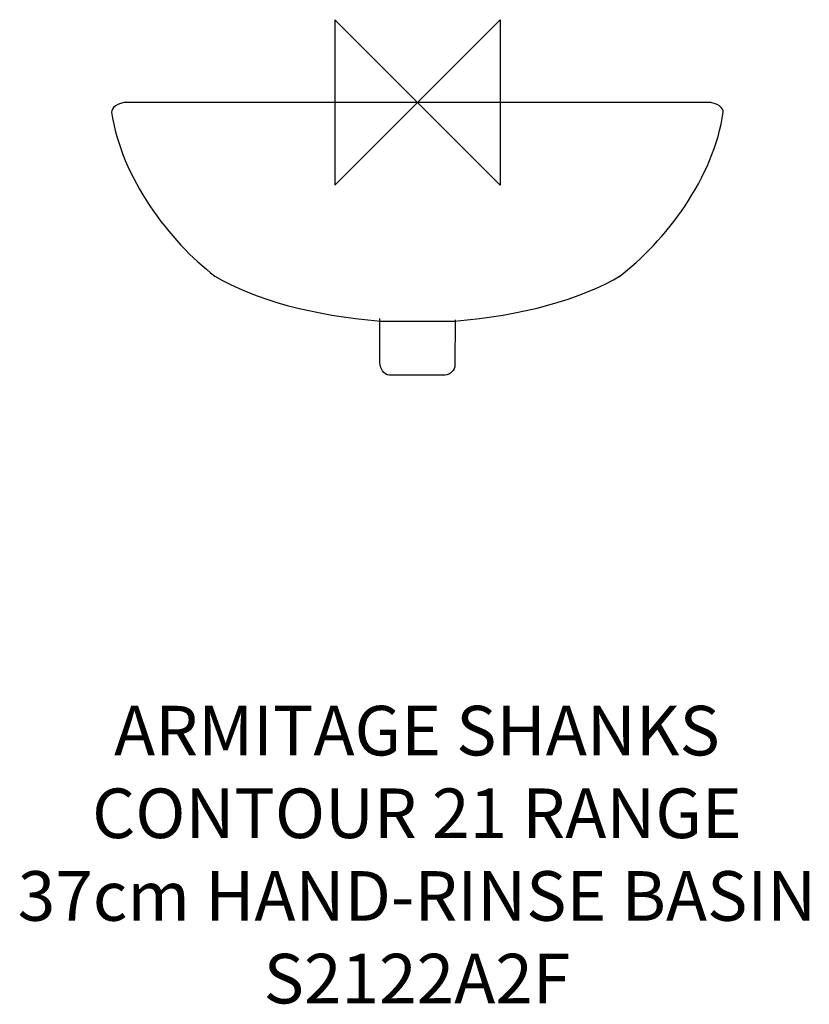
# Model space of a CAD drawing. Units: millimetres. Extents: x -241 to 237, y -546 to 50.
import ezdxf

# ---------------------------------------------------------------- set-up
doc = ezdxf.new("R2010")
doc.units = ezdxf.units.MM
doc.header["$MEASUREMENT"] = 0
for name, color, linetype in [('ASTEXT', 7, 'Continuous'), ('DETAIL', 2, 'Continuous'), ('ORIGIN', 6, 'Continuous')]:
    doc.layers.add(name, color=color, linetype=linetype)
doc.styles.add('Fastrack', font='simplex.shx')

# ---------------------------------------------------------------- blocks, each defined once
blk = doc.blocks.new('ZPO')
at = {"layer": 'ORIGIN'}
blk.add_lwpolyline([(-50, 50), (-50, -50), (50, 50), (50, -50)], close=True, dxfattribs=at)

msp = doc.modelspace()

# ---------------------------------------------------------------- linework, layer by layer
at = {"layer": 'DETAIL'}
for points, knots in [([(184.98, -5.85), (185.25, -3.91), (182.02, 0), (174.98, 0), (174.98, 0), (174.98, 0), (-0.01, 0), (-0.01, 0), (-0.01, 0), (-0.01, 0), (-174.99, 0), (-174.99, 0), (-174.99, 0), (-182.03, 0), (-185.26, -3.91), (-184.99, -5.85)], [0.1111111, 0.1111111, 0.1111111, 0.1111111, 0.2222222, 0.2222222, 0.2222222, 0.2222222, 0.3333333, 0.3333333, 0.3333333, 0.3333333, 0.4444444, 0.4444444, 0.4444444, 0.4444444, 0.5555556, 0.5555556, 0.5555556, 0.5555556]), ([(22.71, -131.46), (22.71, -131.46), (22.69, -158.96), (22.69, -158.96), (22.69, -158.96), (22.69, -161.75), (19.62, -164.99), (16.79, -165), (16.79, -165), (16.79, -165), (-17.2, -164.98), (-17.2, -164.98), (-17.2, -164.98), (-20.35, -164.96), (-22.7, -160.52), (-22.7, -157.43), (-22.7, -157.43), (-22.7, -157.43), (-22.72, -130.68), (-22.72, -130.68)], [0, 0, 0, 0, 0.2, 0.2, 0.2, 0.2, 0.4, 0.4, 0.4, 0.4, 0.6, 0.6, 0.6, 0.6, 0.8, 0.8, 0.8, 0.8, 1, 1, 1, 1])]:
    msp.add_open_spline(points, degree=3, knots=knots, dxfattribs=at)
for points in [[(-184.99, -5.85), (-179.45, -45.47), (-149.91, -84.27), (-122.57, -105.06)], [(121.85, -105.54), (149.9, -84.27), (179.44, -45.47), (184.98, -5.85)], [(-122.57, -105.06), (-98.53, -119.28), (-63.23, -129), (-22.4, -132.32)], [(22.39, -132.32), (63.21, -129), (98.51, -119.28), (123.27, -104.59)], [(-22.4, -132.32), (-22.4, -132.32), (22.39, -132.32), (22.39, -132.32)]]:
    msp.add_open_spline(points, degree=3, dxfattribs=at)

# ---------------------------------------------------------------- block references
at = {"layer": 'ORIGIN'}
msp.add_blockref('ZPO', (0, 0), dxfattribs=at)

# ---------------------------------------------------------------- texts
at = {"layer": 'ASTEXT', "insert": (-0.32, -364.99), "char_height": 30, "width": 2237.2895, "attachment_point": 2, "style": 'Fastrack'}
msp.add_mtext('ARMITAGE SHANKS\\PCONTOUR 21 RANGE\\P37cm HAND-RINSE BASIN\\PS2122A2F', dxfattribs=at)

doc.saveas('drawing.dxf')
